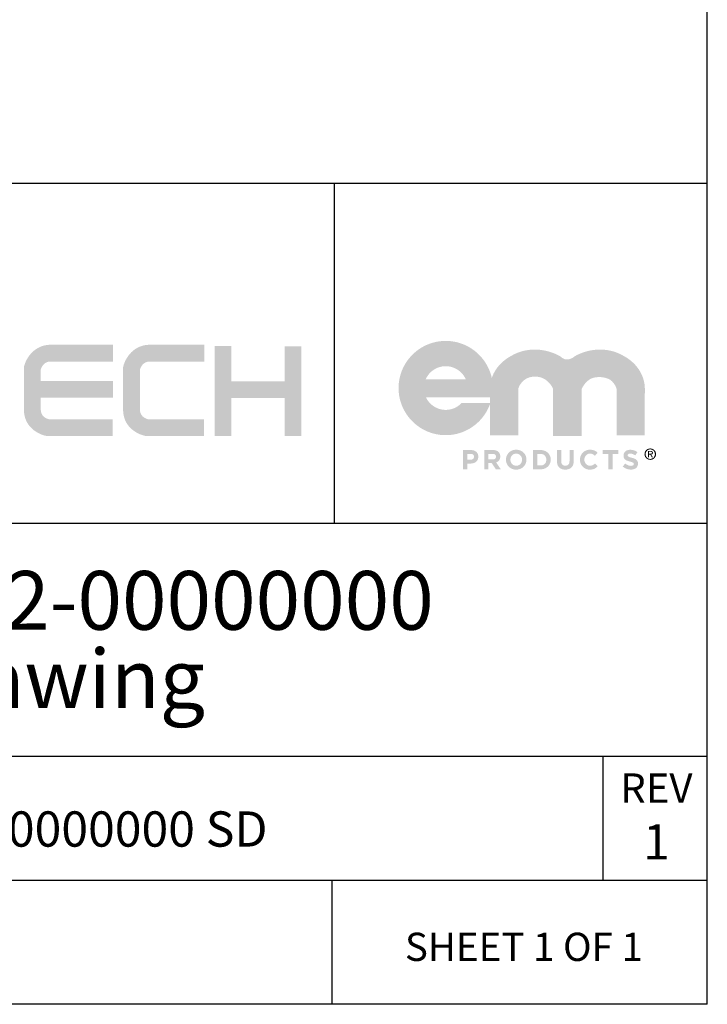
# Model space of a CAD drawing. Units: inches. Extents: x 17 to 357, y 17 to 268.
# Drawn here: x 316 to 357, y 17 to 76 of the extents above; entities that cross this region are included whole.
import ezdxf

# ---------------------------------------------------------------- set-up
doc = ezdxf.new("R2010")
doc.units = ezdxf.units.IN
doc.header["$LTSCALE"] = 34
doc.header["$MEASUREMENT"] = 0
for name, color, linetype in [('FORMAT', 7, 'Continuous'), ('LOGO_BLACK', 7, 'Continuous'), ('LOGO_BLUE', 152, 'Continuous')]:
    doc.layers.add(name, color=color, linetype=linetype)
doc.styles.add('SLDTEXTSTYLE0', font='TXT', dxfattribs={"width": 0.75})
doc.styles.add('SLDTEXTSTYLE2', font='TXT', dxfattribs={"width": 0.6875})

# ---------------------------------------------------------------- blocks, each defined once
blk = doc.blocks.new('SW_NOTE_3')
at = {"layer": 'FORMAT', "color": 0, "char_height": 3.54167, "attachment_point": 2, "style": 'SLDTEXTSTYLE0'}
for s, insert in [('SUREE0-22PF-2-00000000', (27.835, 4.565)), ('Sales Drawing', (27.197, -0.157))]:
    blk.add_mtext(s, dxfattribs=dict(at, insert=insert))

msp = doc.modelspace()

# ---------------------------------------------------------------- hatches: boundary and pattern name
at = {"layer": 'LOGO_BLACK'}
h = msp.add_hatch(color=256, dxfattribs=at)
edge = h.paths.add_edge_path(flags=0)
edge.add_spline(control_points=[(353.2382, 51.2863), (353.2356, 53.2101), (353.2406, 54.0578)], knot_values=[0, 0, 0, 1, 1, 1], weights=[1, 1, 1], degree=2, periodic=0)
edge.add_spline(control_points=[(353.2406, 54.0578), (353.245, 54.8556), (352.7981, 55.6317), (351.9178, 56.0943)], knot_values=[0, 0, 0, 0, 1, 1, 1, 1], weights=[1, 1, 1, 1], degree=3, periodic=0)
edge.add_spline(control_points=[(351.9178, 56.0943), (351.4663, 56.3541), (350.9526, 56.4668), (350.442, 56.45)], knot_values=[0, 0, 0, 0, 1, 1, 1, 1], weights=[1, 1, 1, 1], degree=3, periodic=0)
edge.add_spline(control_points=[(350.442, 56.45), (349.9311, 56.4332), (349.4233, 56.2863), (348.9832, 56.0269)], knot_values=[0, 0, 0, 0, 1, 1, 1, 1], weights=[1, 1, 1, 1], degree=3, periodic=0)
edge.add_spline(control_points=[(348.9832, 56.0269), (348.9576, 56.0032), (348.933, 55.9833), (348.9082, 55.9653)], knot_values=[0, 0, 0, 0, 1, 1, 1, 1], weights=[1, 1, 1, 1], degree=3, periodic=0)
edge.add_spline(control_points=[(348.9082, 55.9653), (348.866, 55.9433), (348.8241, 55.9228), (348.782, 55.9057)], knot_values=[0, 0, 0, 0, 1, 1, 1, 1], weights=[1, 1, 1, 1], degree=3, periodic=0)
edge.add_spline(control_points=[(348.782, 55.9057), (348.5905, 55.8278), (348.3986, 55.8166), (348.1716, 56.0269)], knot_values=[0, 0, 0, 0, 1, 1, 1, 1], weights=[1, 1, 1, 1], degree=3, periodic=0)
edge.add_spline(control_points=[(348.1716, 56.0269), (347.7315, 56.2863), (347.2235, 56.4332), (346.7129, 56.45)], knot_values=[0, 0, 0, 0, 1, 1, 1, 1], weights=[1, 1, 1, 1], degree=3, periodic=0)
edge.add_spline(control_points=[(346.7129, 56.45), (346.202, 56.4668), (345.6885, 56.3541), (345.237, 56.0943)], knot_values=[0, 0, 0, 0, 1, 1, 1, 1], weights=[1, 1, 1, 1], degree=3, periodic=0)
edge.add_spline(control_points=[(345.237, 56.0943), (344.6123, 55.7662), (344.2071, 55.2797), (344.0253, 54.7401)], knot_values=[0, 0, 0, 0, 1, 1, 1, 1], weights=[1, 1, 1, 1], degree=3, periodic=0)
edge.add_spline(control_points=[(344.0253, 54.7401), (343.7468, 56.0155), (342.6094, 56.9736), (341.2516, 56.9736)], knot_values=[0, 0, 0, 0, 1, 1, 1, 1], weights=[1, 1, 1, 1], degree=3, periodic=0)
edge.add_spline(control_points=[(341.2516, 56.9736), (339.686, 56.9736), (338.4122, 55.6999), (338.4122, 54.1342)], knot_values=[0, 0, 0, 0, 1, 1, 1, 1], weights=[1, 1, 1, 1], degree=3, periodic=0)
edge.add_spline(control_points=[(338.4122, 54.1342), (338.4122, 52.5685), (339.686, 51.2945), (341.2516, 51.2945)], knot_values=[0, 0, 0, 0, 1, 1, 1, 1], weights=[1, 1, 1, 1], degree=3, periodic=0)
edge.add_spline(control_points=[(341.2516, 51.2945), (342.4756, 51.2945), (343.5186, 52.0741), (343.9168, 53.1619)], knot_values=[0, 0, 0, 0, 1, 1, 1, 1], weights=[1, 1, 1, 1], degree=3, periodic=0)
edge.add_spline(control_points=[(343.9168, 53.1619), (343.9177, 52.2862), (343.9165, 51.2863)], knot_values=[0, 0, 0, 1, 1, 1], weights=[1, 1, 1], degree=2, periodic=0)
edge.add_line((343.9165, 51.2863), (344.7855, 51.2863))
edge.add_line((344.7855, 51.2863), (345.6208, 51.2863))
edge.add_line((345.6208, 51.2863), (345.6208, 52.6861))
edge.add_line((345.6208, 52.6861), (345.6208, 54.0855))
edge.add_spline(control_points=[(345.6208, 54.0855), (345.6652, 54.2675), (345.8124, 54.4506)], knot_values=[0, 0, 0, 1, 1, 1], weights=[1, 1, 1], degree=2, periodic=0)
edge.add_spline(control_points=[(345.8124, 54.4506), (345.9594, 54.6336), (346.2093, 54.8178), (346.6197, 54.822)], knot_values=[0, 0, 0, 0, 1, 1, 1, 1], weights=[1, 1, 1, 1], degree=3, periodic=0)
edge.add_spline(control_points=[(346.6197, 54.822), (347.0302, 54.8262), (347.3053, 54.6363), (347.4778, 54.4457)], knot_values=[0, 0, 0, 0, 1, 1, 1, 1], weights=[1, 1, 1, 1], degree=3, periodic=0)
edge.add_spline(control_points=[(347.4778, 54.4457), (347.6503, 54.2549), (347.7202, 54.0629)], knot_values=[0, 0, 0, 1, 1, 1], weights=[1, 1, 1], degree=2, periodic=0)
edge.add_line((347.7202, 54.0629), (347.7202, 52.6522))
edge.add_line((347.7202, 52.6522), (347.7202, 51.2412))
edge.add_line((347.7202, 51.2412), (348.578, 51.2412))
edge.add_line((348.578, 51.2412), (348.5889, 51.2412))
edge.add_line((348.5889, 51.2412), (349.4345, 51.2412))
edge.add_line((349.4345, 51.2412), (349.4356, 51.2412))
edge.add_line((349.4356, 51.2412), (349.4356, 52.6745))
edge.add_line((349.4356, 52.6745), (349.4356, 54.0658))
edge.add_spline(control_points=[(349.4356, 54.0658), (349.4449, 54.0898), (349.5164, 54.268), (349.6768, 54.4457)], knot_values=[0, 0, 0, 0, 1, 1, 1, 1], weights=[1, 1, 1, 1], degree=3, periodic=0)
edge.add_spline(control_points=[(349.6768, 54.4457), (349.7692, 54.5476), (349.8909, 54.649), (350.0469, 54.7208)], knot_values=[0, 0, 0, 0, 1, 1, 1, 1], weights=[1, 1, 1, 1], degree=3, periodic=0)
edge.add_spline(control_points=[(350.0469, 54.7208), (350.1681, 54.7642), (350.3118, 54.7921), (350.4826, 54.7938)], knot_values=[0, 0, 0, 0, 1, 1, 1, 1], weights=[1, 1, 1, 1], degree=3, periodic=0)
edge.add_spline(control_points=[(350.4826, 54.7938), (350.7393, 54.7963), (350.9528, 54.7358), (351.1266, 54.6499)], knot_values=[0, 0, 0, 0, 1, 1, 1, 1], weights=[1, 1, 1, 1], degree=3, periodic=0)
edge.add_spline(control_points=[(351.1266, 54.6499), (351.2157, 54.5899), (351.2865, 54.5201), (351.3424, 54.4506)], knot_values=[0, 0, 0, 0, 1, 1, 1, 1], weights=[1, 1, 1, 1], degree=3, periodic=0)
edge.add_spline(control_points=[(351.3424, 54.4506), (351.4894, 54.2675), (351.5338, 54.0855)], knot_values=[0, 0, 0, 1, 1, 1], weights=[1, 1, 1], degree=2, periodic=0)
edge.add_line((351.5338, 54.0855), (351.5338, 52.6861))
edge.add_line((351.5338, 52.6861), (351.5338, 51.2863))
edge.add_line((351.5338, 51.2863), (352.3693, 51.2863))
edge.add_line((352.3693, 51.2863), (353.2382, 51.2863))
edge = h.paths.add_edge_path(flags=0)
edge.add_line((342.4626, 54.649), (340.0407, 54.649))
edge.add_spline(control_points=[(340.0407, 54.649), (340.2415, 55.1193), (340.7087, 55.4499), (341.2516, 55.4499)], knot_values=[0, 0, 0, 0, 1, 1, 1, 1], weights=[1, 1, 1, 1], degree=3, periodic=0)
edge.add_spline(control_points=[(341.2516, 55.4499), (341.7946, 55.4499), (342.2616, 55.1193), (342.4626, 54.649)], knot_values=[0, 0, 0, 0, 1, 1, 1, 1], weights=[1, 1, 1, 1], degree=3, periodic=0)
edge = h.paths.add_edge_path(flags=0)
edge.add_line((342.4457, 53.5736), (343.916, 53.5736))
edge.add_spline(control_points=[(343.916, 53.5736), (343.9162, 53.4634), (343.9165, 53.3477), (343.9166, 53.2288)], knot_values=[0, 0, 0, 0, 1, 1, 1, 1], weights=[1, 1, 1, 1], degree=3, periodic=0)
edge.add_line((343.9166, 53.2288), (342.2043, 53.2288))
edge.add_spline(control_points=[(342.2043, 53.2288), (341.9645, 52.9764), (341.6265, 52.8184), (341.2516, 52.8184)], knot_values=[0, 0, 0, 0, 1, 1, 1, 1], weights=[1, 1, 1, 1], degree=3, periodic=0)
edge.add_spline(control_points=[(341.2516, 52.8184), (340.7261, 52.8184), (340.2718, 53.128), (340.0612, 53.5744)], knot_values=[0, 0, 0, 0, 1, 1, 1, 1], weights=[1, 1, 1, 1], degree=3, periodic=0)
edge.add_line((340.0612, 53.5744), (342.4421, 53.5744))
edge.add_spline(control_points=[(342.4421, 53.5744), (342.4421, 53.574), (342.4457, 53.5736)], knot_values=[0, 0, 0, 1, 1, 1], weights=[1, 1, 1], degree=2, periodic=0)
h = msp.add_hatch(color=256, dxfattribs=at)
edge = h.paths.add_edge_path(flags=0)
edge.add_spline(control_points=[(353.5663, 50.4919), (353.7532, 50.4919), (353.9122, 50.3472), (353.9122, 50.1507)], knot_values=[0, 0, 0, 0, 1, 1, 1, 1], weights=[1, 1, 1, 1], degree=3, periodic=0)
edge.add_spline(control_points=[(353.9122, 50.1507), (353.9122, 49.9523), (353.7532, 49.8072), (353.5663, 49.8072)], knot_values=[0, 0, 0, 0, 1, 1, 1, 1], weights=[1, 1, 1, 1], degree=3, periodic=0)
edge.add_spline(control_points=[(353.5663, 49.8072), (353.3784, 49.8072), (353.2191, 49.9523), (353.2191, 50.1507)], knot_values=[0, 0, 0, 0, 1, 1, 1, 1], weights=[1, 1, 1, 1], degree=3, periodic=0)
edge.add_spline(control_points=[(353.2191, 50.1507), (353.2191, 50.3472), (353.3784, 50.4919), (353.5663, 50.4919)], knot_values=[0, 0, 0, 0, 1, 1, 1, 1], weights=[1, 1, 1, 1], degree=3, periodic=0)
edge = h.paths.add_edge_path(flags=0)
edge.add_spline(control_points=[(353.5663, 49.8645), (353.721, 49.8645), (353.8433, 49.9855), (353.8433, 50.1507)], knot_values=[0, 0, 0, 0, 1, 1, 1, 1], weights=[1, 1, 1, 1], degree=3, periodic=0)
edge.add_spline(control_points=[(353.8433, 50.1507), (353.8433, 50.3126), (353.721, 50.435), (353.5663, 50.435)], knot_values=[0, 0, 0, 0, 1, 1, 1, 1], weights=[1, 1, 1, 1], degree=3, periodic=0)
edge.add_spline(control_points=[(353.5663, 50.435), (353.4099, 50.435), (353.2876, 50.3126), (353.2876, 50.1507)], knot_values=[0, 0, 0, 0, 1, 1, 1, 1], weights=[1, 1, 1, 1], degree=3, periodic=0)
edge.add_spline(control_points=[(353.2876, 50.1507), (353.2876, 49.9855), (353.4099, 49.8645), (353.5663, 49.8645)], knot_values=[0, 0, 0, 0, 1, 1, 1, 1], weights=[1, 1, 1, 1], degree=3, periodic=0)
h = msp.add_hatch(color=256, dxfattribs=at)
edge = h.paths.add_edge_path(flags=0)
edge.add_spline(control_points=[(343.2115, 49.993), (343.2115, 49.7246), (343.0027, 49.5855), (342.7426, 49.5855)], knot_values=[0, 0, 0, 0, 1, 1, 1, 1], weights=[1, 1, 1, 1], degree=3, periodic=0)
edge.add_line((342.7426, 49.5855), (342.5487, 49.5855))
edge.add_line((342.5487, 49.5855), (342.5487, 49.2373))
edge.add_line((342.5487, 49.2373), (342.2935, 49.2373))
edge.add_line((342.2935, 49.2373), (342.2935, 50.3973))
edge.add_line((342.2935, 50.3973), (342.7674, 50.3973))
edge.add_spline(control_points=[(342.7674, 50.3973), (343.0442, 50.3973), (343.2115, 50.2333), (343.2115, 49.9963)], knot_values=[0, 0, 0, 0, 1, 1, 1, 1], weights=[1, 1, 1, 1], degree=3, periodic=0)
edge.add_line((343.2115, 49.9963), (343.2115, 49.993))
edge = h.paths.add_edge_path(flags=0)
edge.add_line((342.5487, 49.8124), (342.7508, 49.8124))
edge.add_spline(control_points=[(342.7508, 49.8124), (342.8784, 49.8124), (342.9531, 49.8887), (342.9531, 49.988)], knot_values=[0, 0, 0, 0, 1, 1, 1, 1], weights=[1, 1, 1, 1], degree=3, periodic=0)
edge.add_line((342.9531, 49.988), (342.9531, 49.9913))
edge.add_spline(control_points=[(342.9531, 49.9913), (342.9531, 50.1057), (342.8735, 50.1669), (342.7459, 50.1669)], knot_values=[0, 0, 0, 0, 1, 1, 1, 1], weights=[1, 1, 1, 1], degree=3, periodic=0)
edge.add_line((342.7459, 50.1669), (342.5487, 50.1669))
edge.add_line((342.5487, 50.1669), (342.5487, 49.8124))
h = msp.add_hatch(color=256, dxfattribs=at)
edge = h.paths.add_edge_path(flags=0)
edge.add_spline(control_points=[(344.5341, 50.0112), (344.5341, 49.824), (344.4329, 49.7063), (344.2856, 49.6517)], knot_values=[0, 0, 0, 0, 1, 1, 1, 1], weights=[1, 1, 1, 1], degree=3, periodic=0)
edge.add_line((344.2856, 49.6517), (344.5689, 49.2374))
edge.add_line((344.5689, 49.2374), (344.2707, 49.2374))
edge.add_line((344.2707, 49.2374), (344.0221, 49.6086))
edge.add_line((344.0221, 49.6086), (343.8216, 49.6086))
edge.add_line((343.8216, 49.6086), (343.8216, 49.2374))
edge.add_line((343.8216, 49.2374), (343.5664, 49.2374))
edge.add_line((343.5664, 49.2374), (343.5664, 50.3972))
edge.add_line((343.5664, 50.3972), (344.0967, 50.3972))
edge.add_spline(control_points=[(344.0967, 50.3972), (344.37, 50.3972), (344.5341, 50.2531), (344.5341, 50.0144)], knot_values=[0, 0, 0, 0, 1, 1, 1, 1], weights=[1, 1, 1, 1], degree=3, periodic=0)
edge.add_line((344.5341, 50.0144), (344.5341, 50.0112))
edge = h.paths.add_edge_path(flags=0)
edge.add_line((343.8216, 49.8338), (344.08, 49.8338))
edge.add_spline(control_points=[(344.08, 49.8338), (344.2043, 49.8338), (344.2756, 49.9002), (344.2756, 49.9979)], knot_values=[0, 0, 0, 0, 1, 1, 1, 1], weights=[1, 1, 1, 1], degree=3, periodic=0)
edge.add_line((344.2756, 49.9979), (344.2756, 50.0012))
edge.add_spline(control_points=[(344.2756, 50.0012), (344.2756, 50.1107), (344.1993, 50.167), (344.0751, 50.167)], knot_values=[0, 0, 0, 0, 1, 1, 1, 1], weights=[1, 1, 1, 1], degree=3, periodic=0)
edge.add_line((344.0751, 50.167), (343.8216, 50.167))
edge.add_line((343.8216, 50.167), (343.8216, 49.8338))
h = msp.add_hatch(color=256, dxfattribs=at)
edge = h.paths.add_edge_path(flags=0)
edge.add_spline(control_points=[(346.1119, 49.8173), (346.1119, 49.4876), (345.8518, 49.2176), (345.494, 49.2176)], knot_values=[0, 0, 0, 0, 1, 1, 1, 1], weights=[1, 1, 1, 1], degree=3, periodic=0)
edge.add_spline(control_points=[(345.494, 49.2176), (345.1359, 49.2176), (344.8791, 49.4843), (344.8791, 49.814)], knot_values=[0, 0, 0, 0, 1, 1, 1, 1], weights=[1, 1, 1, 1], degree=3, periodic=0)
edge.add_line((344.8791, 49.814), (344.8791, 49.8173))
edge.add_spline(control_points=[(344.8791, 49.8173), (344.8791, 50.1471), (345.1392, 50.4171), (345.4972, 50.4171)], knot_values=[0, 0, 0, 0, 1, 1, 1, 1], weights=[1, 1, 1, 1], degree=3, periodic=0)
edge.add_spline(control_points=[(345.4972, 50.4171), (345.8551, 50.4171), (346.1119, 50.1504), (346.1119, 49.8206)], knot_values=[0, 0, 0, 0, 1, 1, 1, 1], weights=[1, 1, 1, 1], degree=3, periodic=0)
edge.add_line((346.1119, 49.8206), (346.1119, 49.8173))
edge = h.paths.add_edge_path(flags=0)
edge.add_spline(control_points=[(345.1459, 49.8173), (345.1459, 49.6184), (345.2917, 49.4527), (345.4972, 49.4527)], knot_values=[0, 0, 0, 0, 1, 1, 1, 1], weights=[1, 1, 1, 1], degree=3, periodic=0)
edge.add_spline(control_points=[(345.4972, 49.4527), (345.7027, 49.4527), (345.8452, 49.6151), (345.8452, 49.814)], knot_values=[0, 0, 0, 0, 1, 1, 1, 1], weights=[1, 1, 1, 1], degree=3, periodic=0)
edge.add_line((345.8452, 49.814), (345.8452, 49.8173))
edge.add_spline(control_points=[(345.8452, 49.8173), (345.8452, 50.0162), (345.6994, 50.1819), (345.494, 50.1819)], knot_values=[0, 0, 0, 0, 1, 1, 1, 1], weights=[1, 1, 1, 1], degree=3, periodic=0)
edge.add_spline(control_points=[(345.494, 50.1819), (345.2884, 50.1819), (345.1459, 50.0196), (345.1459, 49.8206)], knot_values=[0, 0, 0, 0, 1, 1, 1, 1], weights=[1, 1, 1, 1], degree=3, periodic=0)
edge.add_line((345.1459, 49.8206), (345.1459, 49.8173))
h = msp.add_hatch(color=256, dxfattribs=at)
edge = h.paths.add_edge_path(flags=0)
edge.add_spline(control_points=[(347.5737, 49.8173), (347.5737, 49.4908), (347.3218, 49.2374), (346.9574, 49.2374)], knot_values=[0, 0, 0, 0, 1, 1, 1, 1], weights=[1, 1, 1, 1], degree=3, periodic=0)
edge.add_line((346.9574, 49.2374), (346.505, 49.2374))
edge.add_line((346.505, 49.2374), (346.505, 50.3973))
edge.add_line((346.505, 50.3973), (346.9574, 50.3973))
edge.add_spline(control_points=[(346.9574, 50.3973), (347.3218, 50.3973), (347.5737, 50.1471), (347.5737, 49.8206)], knot_values=[0, 0, 0, 0, 1, 1, 1, 1], weights=[1, 1, 1, 1], degree=3, periodic=0)
edge.add_line((347.5737, 49.8206), (347.5737, 49.8173))
edge = h.paths.add_edge_path(flags=0)
edge.add_line((346.7602, 49.4678), (346.9574, 49.4678))
edge.add_spline(control_points=[(346.9574, 49.4678), (347.1662, 49.4678), (347.307, 49.6086), (347.307, 49.814)], knot_values=[0, 0, 0, 0, 1, 1, 1, 1], weights=[1, 1, 1, 1], degree=3, periodic=0)
edge.add_line((347.307, 49.814), (347.307, 49.8173))
edge.add_spline(control_points=[(347.307, 49.8173), (347.307, 50.0228), (347.1662, 50.1669), (346.9574, 50.1669)], knot_values=[0, 0, 0, 0, 1, 1, 1, 1], weights=[1, 1, 1, 1], degree=3, periodic=0)
edge.add_line((346.9574, 50.1669), (346.7602, 50.1669))
edge.add_line((346.7602, 50.1669), (346.7602, 49.4678))
h = msp.add_hatch(color=256, dxfattribs=at)
edge = h.paths.add_edge_path(flags=0)
edge.add_spline(control_points=[(348.9593, 49.7427), (348.9593, 49.3915), (348.7621, 49.2192), (348.4506, 49.2192)], knot_values=[0, 0, 0, 0, 1, 1, 1, 1], weights=[1, 1, 1, 1], degree=3, periodic=0)
edge.add_spline(control_points=[(348.4506, 49.2192), (348.1392, 49.2192), (347.9485, 49.3931), (347.9485, 49.7345)], knot_values=[0, 0, 0, 0, 1, 1, 1, 1], weights=[1, 1, 1, 1], degree=3, periodic=0)
edge.add_line((347.9485, 49.7345), (347.9485, 50.3973))
edge.add_line((347.9485, 50.3973), (348.2037, 50.3973))
edge.add_line((348.2037, 50.3973), (348.2037, 49.7411))
edge.add_spline(control_points=[(348.2037, 49.7411), (348.2037, 49.5522), (348.2981, 49.4544), (348.454, 49.4544)], knot_values=[0, 0, 0, 0, 1, 1, 1, 1], weights=[1, 1, 1, 1], degree=3, periodic=0)
edge.add_spline(control_points=[(348.454, 49.4544), (348.6095, 49.4544), (348.7042, 49.5489), (348.7042, 49.7328)], knot_values=[0, 0, 0, 0, 1, 1, 1, 1], weights=[1, 1, 1, 1], degree=3, periodic=0)
edge.add_line((348.7042, 49.7328), (348.7042, 50.3973))
edge.add_line((348.7042, 50.3973), (348.9593, 50.3973))
edge.add_line((348.9593, 50.3973), (348.9593, 49.7427))
h = msp.add_hatch(color=256, dxfattribs=at)
edge = h.paths.add_edge_path(flags=0)
edge.add_spline(control_points=[(350.4046, 49.4246), (350.2853, 49.297), (350.1527, 49.2175), (349.9289, 49.2175)], knot_values=[0, 0, 0, 0, 1, 1, 1, 1], weights=[1, 1, 1, 1], degree=3, periodic=0)
edge.add_spline(control_points=[(349.9289, 49.2175), (349.5876, 49.2175), (349.334, 49.4809), (349.334, 49.814)], knot_values=[0, 0, 0, 0, 1, 1, 1, 1], weights=[1, 1, 1, 1], degree=3, periodic=0)
edge.add_line((349.334, 49.814), (349.334, 49.8173))
edge.add_spline(control_points=[(349.334, 49.8173), (349.334, 50.1471), (349.5826, 50.4171), (349.939, 50.4171)], knot_values=[0, 0, 0, 0, 1, 1, 1, 1], weights=[1, 1, 1, 1], degree=3, periodic=0)
edge.add_spline(control_points=[(349.939, 50.4171), (350.1577, 50.4171), (350.2885, 50.3443), (350.3963, 50.2382)], knot_values=[0, 0, 0, 0, 1, 1, 1, 1], weights=[1, 1, 1, 1], degree=3, periodic=0)
edge.add_line((350.3963, 50.2382), (350.2338, 50.0508))
edge.add_spline(control_points=[(350.2338, 50.0508), (350.1443, 50.1322), (350.0533, 50.1819), (349.9373, 50.1819)], knot_values=[0, 0, 0, 0, 1, 1, 1, 1], weights=[1, 1, 1, 1], degree=3, periodic=0)
edge.add_spline(control_points=[(349.9373, 50.1819), (349.7417, 50.1819), (349.6008, 50.0195), (349.6008, 49.8206)], knot_values=[0, 0, 0, 0, 1, 1, 1, 1], weights=[1, 1, 1, 1], degree=3, periodic=0)
edge.add_line((349.6008, 49.8206), (349.6008, 49.8173))
edge.add_spline(control_points=[(349.6008, 49.8173), (349.6008, 49.6184), (349.7384, 49.4527), (349.9373, 49.4527)], knot_values=[0, 0, 0, 0, 1, 1, 1, 1], weights=[1, 1, 1, 1], degree=3, periodic=0)
edge.add_spline(control_points=[(349.9373, 49.4527), (350.0699, 49.4527), (350.1511, 49.5059), (350.242, 49.5887)], knot_values=[0, 0, 0, 0, 1, 1, 1, 1], weights=[1, 1, 1, 1], degree=3, periodic=0)
edge.add_line((350.242, 49.5887), (350.4046, 49.4246))
msp.add_hatch(color=256, dxfattribs=at).paths.add_polyline_path([(351.6527, 50.162), (351.2996, 50.162), (351.2996, 49.2373), (351.0444, 49.2373), (351.0444, 50.162), (350.6915, 50.162), (350.6915, 50.3974), (351.6527, 50.3974)], flags=0)
h = msp.add_hatch(color=256, dxfattribs=at)
edge = h.paths.add_edge_path(flags=0)
edge.add_spline(control_points=[(352.8276, 49.5803), (352.8276, 49.3501), (352.652, 49.2208), (352.4018, 49.2208)], knot_values=[0, 0, 0, 0, 1, 1, 1, 1], weights=[1, 1, 1, 1], degree=3, periodic=0)
edge.add_spline(control_points=[(352.4018, 49.2208), (352.2262, 49.2208), (352.0489, 49.2821), (351.9096, 49.4064)], knot_values=[0, 0, 0, 0, 1, 1, 1, 1], weights=[1, 1, 1, 1], degree=3, periodic=0)
edge.add_line((351.9096, 49.4064), (352.0604, 49.5871))
edge.add_spline(control_points=[(352.0604, 49.5871), (352.1647, 49.5009), (352.2742, 49.4461), (352.4067, 49.4461)], knot_values=[0, 0, 0, 0, 1, 1, 1, 1], weights=[1, 1, 1, 1], degree=3, periodic=0)
edge.add_spline(control_points=[(352.4067, 49.4461), (352.511, 49.4461), (352.5741, 49.4875), (352.5741, 49.5556)], knot_values=[0, 0, 0, 0, 1, 1, 1, 1], weights=[1, 1, 1, 1], degree=3, periodic=0)
edge.add_line((352.5741, 49.5556), (352.5741, 49.5589))
edge.add_spline(control_points=[(352.5741, 49.5589), (352.5741, 49.6234), (352.5343, 49.6566), (352.3405, 49.7062)], knot_values=[0, 0, 0, 0, 1, 1, 1, 1], weights=[1, 1, 1, 1], degree=3, periodic=0)
edge.add_spline(control_points=[(352.3405, 49.7062), (352.1069, 49.766), (351.9559, 49.8305), (351.9559, 50.061)], knot_values=[0, 0, 0, 0, 1, 1, 1, 1], weights=[1, 1, 1, 1], degree=3, periodic=0)
edge.add_line((351.9559, 50.061), (351.9559, 50.0643))
edge.add_spline(control_points=[(351.9559, 50.0643), (351.9559, 50.2747), (352.125, 50.4138), (352.362, 50.4138)], knot_values=[0, 0, 0, 0, 1, 1, 1, 1], weights=[1, 1, 1, 1], degree=3, periodic=0)
edge.add_spline(control_points=[(352.362, 50.4138), (352.531, 50.4138), (352.6753, 50.3609), (352.7928, 50.2664)], knot_values=[0, 0, 0, 0, 1, 1, 1, 1], weights=[1, 1, 1, 1], degree=3, periodic=0)
edge.add_line((352.7928, 50.2664), (352.6602, 50.0741))
edge.add_spline(control_points=[(352.6602, 50.0741), (352.5576, 50.1455), (352.4564, 50.1886), (352.3587, 50.1886)], knot_values=[0, 0, 0, 0, 1, 1, 1, 1], weights=[1, 1, 1, 1], degree=3, periodic=0)
edge.add_spline(control_points=[(352.3587, 50.1886), (352.261, 50.1886), (352.2095, 50.1438), (352.2095, 50.0873)], knot_values=[0, 0, 0, 0, 1, 1, 1, 1], weights=[1, 1, 1, 1], degree=3, periodic=0)
edge.add_line((352.2095, 50.0873), (352.2095, 50.0841))
edge.add_spline(control_points=[(352.2095, 50.0841), (352.2095, 50.008), (352.2594, 49.983), (352.4597, 49.9317)], knot_values=[0, 0, 0, 0, 1, 1, 1, 1], weights=[1, 1, 1, 1], degree=3, periodic=0)
edge.add_spline(control_points=[(352.4597, 49.9317), (352.695, 49.8703), (352.8276, 49.7858), (352.8276, 49.5838)], knot_values=[0, 0, 0, 0, 1, 1, 1, 1], weights=[1, 1, 1, 1], degree=3, periodic=0)
edge.add_line((352.8276, 49.5838), (352.8276, 49.5803))
h = msp.add_hatch(dxfattribs=at)
h.set_pattern_fill('ANSI31', color=256, scale=34, style=0)
edge = h.paths.add_edge_path(flags=0)
edge.add_spline(control_points=[(353.7239, 50.2349), (353.7239, 50.1639), (353.6795, 50.1333), (353.6218, 50.1261)], knot_values=[0, 0, 0, 0, 1, 1, 1, 1], weights=[1, 1, 1, 1], degree=3, periodic=0)
edge.add_line((353.6218, 50.1261), (353.734, 49.9523))
edge.add_line((353.734, 49.9523), (353.6669, 49.9523))
edge.add_line((353.6669, 49.9523), (353.5628, 50.1232))
edge.add_line((353.5628, 50.1232), (353.4942, 50.1232))
edge.add_line((353.4942, 50.1232), (353.4942, 49.9523))
edge.add_line((353.4942, 49.9523), (353.4343, 49.9523))
edge.add_line((353.4343, 49.9523), (353.4343, 50.3472))
edge.add_line((353.4343, 50.3472), (353.5844, 50.3472))
edge.add_spline(control_points=[(353.5844, 50.3472), (353.6775, 50.3472), (353.7239, 50.3126), (353.7239, 50.2349)], knot_values=[0, 0, 0, 0, 1, 1, 1, 1], weights=[1, 1, 1, 1], degree=3, periodic=0)
edge = h.paths.add_edge_path(flags=0)
edge.add_spline(control_points=[(353.5659, 50.174), (353.6165, 50.174), (353.6618, 50.1777), (353.6618, 50.2385)], knot_values=[0, 0, 0, 0, 1, 1, 1, 1], weights=[1, 1, 1, 1], degree=3, periodic=0)
edge.add_spline(control_points=[(353.6618, 50.2385), (353.6618, 50.2873), (353.6172, 50.2965), (353.5754, 50.2965)], knot_values=[0, 0, 0, 0, 1, 1, 1, 1], weights=[1, 1, 1, 1], degree=3, periodic=0)
edge.add_line((353.5754, 50.2965), (353.4942, 50.2965))
edge.add_line((353.4942, 50.2965), (353.4942, 50.174))
edge.add_line((353.4942, 50.174), (353.5659, 50.174))
h = msp.add_hatch(color=256, dxfattribs=at)
edge = h.paths.add_edge_path(flags=0)
edge.add_spline(control_points=[(353.7239, 50.2349), (353.7239, 50.1639), (353.6795, 50.1333), (353.6218, 50.1261)], knot_values=[0, 0, 0, 0, 1, 1, 1, 1], weights=[1, 1, 1, 1], degree=3, periodic=0)
edge.add_line((353.6218, 50.1261), (353.734, 49.9523))
edge.add_line((353.734, 49.9523), (353.6669, 49.9523))
edge.add_line((353.6669, 49.9523), (353.5628, 50.1232))
edge.add_line((353.5628, 50.1232), (353.4942, 50.1232))
edge.add_line((353.4942, 50.1232), (353.4942, 49.9523))
edge.add_line((353.4942, 49.9523), (353.4343, 49.9523))
edge.add_line((353.4343, 49.9523), (353.4343, 50.3472))
edge.add_line((353.4343, 50.3472), (353.5844, 50.3472))
edge.add_spline(control_points=[(353.5844, 50.3472), (353.6775, 50.3472), (353.7239, 50.3126), (353.7239, 50.2349)], knot_values=[0, 0, 0, 0, 1, 1, 1, 1], weights=[1, 1, 1, 1], degree=3, periodic=0)
edge = h.paths.add_edge_path(flags=0)
edge.add_spline(control_points=[(353.5659, 50.174), (353.6165, 50.174), (353.6618, 50.1777), (353.6618, 50.2385)], knot_values=[0, 0, 0, 0, 1, 1, 1, 1], weights=[1, 1, 1, 1], degree=3, periodic=0)
edge.add_spline(control_points=[(353.6618, 50.2385), (353.6618, 50.2873), (353.6172, 50.2965), (353.5754, 50.2965)], knot_values=[0, 0, 0, 0, 1, 1, 1, 1], weights=[1, 1, 1, 1], degree=3, periodic=0)
edge.add_line((353.5754, 50.2965), (353.4942, 50.2965))
edge.add_line((353.4942, 50.2965), (353.4942, 50.174))
edge.add_line((353.4942, 50.174), (353.5659, 50.174))
at = {"layer": 'LOGO_BLUE'}
h = msp.add_hatch(color=256, dxfattribs=at)
edge = h.paths.add_edge_path(flags=0)
edge.add_spline(control_points=[(317.4012, 56.7413), (316.4305, 56.6996), (315.9807, 55.889), (315.8739, 55.4658)], knot_values=[0, 0, 0, 0, 1, 1, 1, 1], weights=[1, 1, 1, 1], degree=3, periodic=0)
edge.add_line((315.8739, 55.4658), (315.859, 55.4057))
edge.add_line((315.859, 55.4057), (315.859, 52.8895))
edge.add_spline(control_points=[(315.859, 52.8895), (315.82, 51.8), (316.7206, 51.3391), (317.2024, 51.2493)], knot_values=[0, 0, 0, 0, 1, 1, 1, 1], weights=[1, 1, 1, 1], degree=3, periodic=0)
edge.add_line((317.2024, 51.2493), (317.2482, 51.2408))
edge.add_line((317.2482, 51.2408), (321.1906, 51.2408))
edge.add_line((321.1906, 51.2408), (321.1906, 52.2542))
edge.add_spline(control_points=[(321.1906, 52.2542), (317.4904, 52.2542), (317.361, 52.2542)], knot_values=[0, 0, 0, 1, 1, 1], weights=[1, 1, 1], degree=2, periodic=0)
edge.add_spline(control_points=[(317.361, 52.2542), (317.2161, 52.2901), (316.8719, 52.417), (316.8719, 52.8432)], knot_values=[0, 0, 0, 0, 1, 1, 1, 1], weights=[1, 1, 1, 1], degree=3, periodic=0)
edge.add_spline(control_points=[(316.8719, 52.8432), (316.8719, 52.8465), (316.8719, 53.1534), (316.8719, 53.5465)], knot_values=[0, 0, 0, 0, 1, 1, 1, 1], weights=[1, 1, 1, 1], degree=3, periodic=0)
edge.add_line((316.8719, 53.5465), (321.2259, 53.5465))
edge.add_line((321.2259, 53.5465), (321.2259, 54.5607))
edge.add_line((321.2259, 54.5607), (316.8719, 54.5607))
edge.add_spline(control_points=[(316.8719, 54.5607), (316.8719, 54.92), (316.8719, 55.2092), (316.8719, 55.2606)], knot_values=[0, 0, 0, 0, 1, 1, 1, 1], weights=[1, 1, 1, 1], degree=3, periodic=0)
edge.add_spline(control_points=[(316.8719, 55.2606), (316.9115, 55.3771), (317.0519, 55.7123), (317.4232, 55.7281)], knot_values=[0, 0, 0, 0, 1, 1, 1, 1], weights=[1, 1, 1, 1], degree=3, periodic=0)
edge.add_line((317.4232, 55.7281), (321.2259, 55.7279))
edge.add_line((321.2259, 55.7279), (321.2259, 56.7413))
edge.add_line((321.2259, 56.7413), (317.4012, 56.7413))
h = msp.add_hatch(color=256, dxfattribs=at)
edge = h.paths.add_edge_path(flags=0)
edge.add_spline(control_points=[(323.3714, 56.7413), (322.4003, 56.6996), (321.9513, 55.8884), (321.8458, 55.4658)], knot_values=[0, 0, 0, 0, 1, 1, 1, 1], weights=[1, 1, 1, 1], degree=3, periodic=0)
edge.add_line((321.8458, 55.4658), (321.8302, 55.4049))
edge.add_line((321.8302, 55.4049), (321.8302, 52.8895))
edge.add_spline(control_points=[(321.8302, 52.8895), (321.79, 51.8006), (322.6908, 51.3391), (323.1743, 51.2493)], knot_values=[0, 0, 0, 0, 1, 1, 1, 1], weights=[1, 1, 1, 1], degree=3, periodic=0)
edge.add_line((323.1743, 51.2493), (323.2186, 51.2408))
edge.add_line((323.2186, 51.2408), (326.6925, 51.2408))
edge.add_line((326.6925, 51.2408), (326.6925, 52.2542))
edge.add_spline(control_points=[(326.6925, 52.2542), (323.4612, 52.2542), (323.3316, 52.2542)], knot_values=[0, 0, 0, 1, 1, 1], weights=[1, 1, 1], degree=2, periodic=0)
edge.add_spline(control_points=[(323.3316, 52.2542), (323.1882, 52.2901), (322.8428, 52.417), (322.8428, 52.8422)], knot_values=[0, 0, 0, 0, 1, 1, 1, 1], weights=[1, 1, 1, 1], degree=3, periodic=0)
edge.add_spline(control_points=[(322.8428, 52.8422), (322.8428, 52.8517), (322.8442, 55.1074), (322.8442, 55.2606)], knot_values=[0, 0, 0, 0, 1, 1, 1, 1], weights=[1, 1, 1, 1], degree=3, periodic=0)
edge.add_spline(control_points=[(322.8442, 55.2606), (322.8822, 55.3771), (323.0244, 55.7123), (323.3936, 55.7281)], knot_values=[0, 0, 0, 0, 1, 1, 1, 1], weights=[1, 1, 1, 1], degree=3, periodic=0)
edge.add_line((323.3936, 55.7281), (326.7273, 55.7279))
edge.add_line((326.7273, 55.7279), (326.7273, 56.7413))
edge.add_line((326.7273, 56.7413), (323.3714, 56.7413))
msp.add_hatch(color=256, dxfattribs=at).paths.add_polyline_path([(332.564, 56.6445), (331.55, 56.6445), (331.55, 54.5466), (328.349, 54.5466), (328.349, 56.6639), (327.3364, 56.6639), (327.3364, 51.2408), (328.349, 51.2408), (328.349, 53.5336), (331.55, 53.5336), (331.55, 51.2408), (332.564, 51.2408)], flags=0)

# ---------------------------------------------------------------- linework, layer by layer
at = {"layer": 'FORMAT'}
for p, q in [((356.9999, 17.0001), (356.9999, 267.7501)), ((356.9999, 66.4651), (265.1999, 66.4651)), ((334.5639, 45.9858), (334.5639, 66.4651)), ((265.1999, 45.9858), (356.9999, 45.9858)), ((265.1999, 31.9601), (356.9999, 31.9601)), ((350.7116, 31.9601), (350.7116, 24.4801)), ((265.1999, 24.4801), (356.9999, 24.4801)), ((334.3965, 24.4801), (334.3965, 17.0001)), ((356.9999, 17.0001), (16.9999, 17.0001))]:
    msp.add_line(p, q, dxfattribs=at)

# ---------------------------------------------------------------- block references
msp.add_blockref('SW_NOTE_3', (283.6675, 38.5456), dxfattribs=at)

# ---------------------------------------------------------------- texts
for s, insert, char_height, attachment_point, style in [('REV', (351.7629, 30.9131), 1.77083, 1, 'SLDTEXTSTYLE0'), ('SUREE0-22PF-2-00000000 SD', (310.9211, 28.625), 2.125, 2, 'SLDTEXTSTYLE0'), ('1', (353.9451, 27.8508), 2.125, 2, 'SLDTEXTSTYLE0'), ('SHEET 1 OF 1', (345.9587, 21.3137), 1.7, 2, 'SLDTEXTSTYLE2')]:
    msp.add_mtext(s, dxfattribs=dict(at, insert=insert, char_height=char_height, attachment_point=attachment_point, style=style))

doc.saveas('drawing.dxf')
